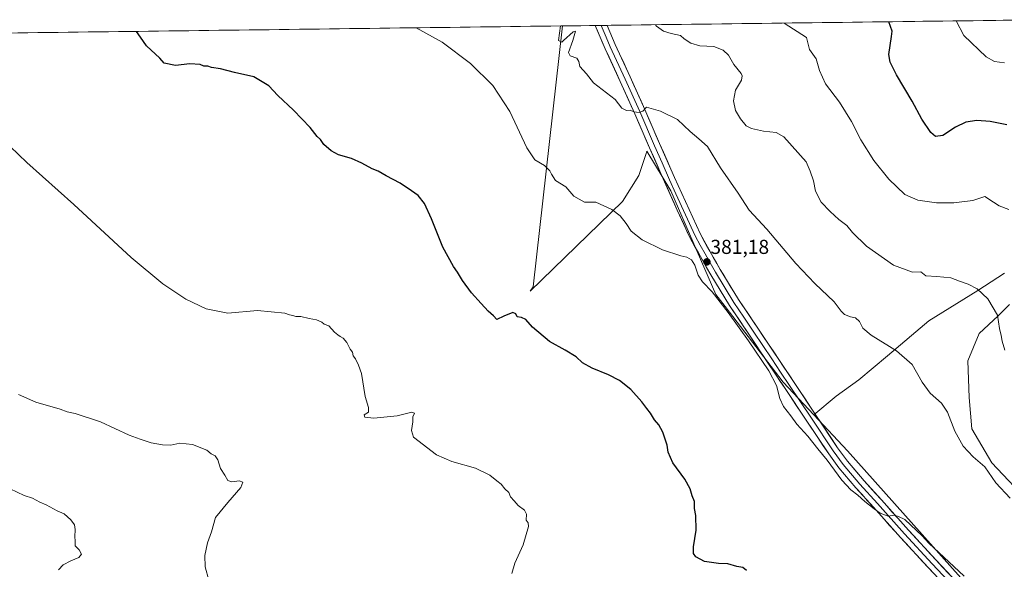
# Model space of a CAD drawing. Units: metres. Extents: x 587475 to 590935, y 4689654 to 4692011.
# Drawn here: x 589378 to 589867, y 4691725 to 4691998 of the extents above; entities that cross this region are included whole.
import ezdxf
from ezdxf.enums import TextEntityAlignment as Align

# ---------------------------------------------------------------- set-up
doc = ezdxf.new("R2010")
doc.units = ezdxf.units.M
doc.header["$MEASUREMENT"] = 0
for name, color, linetype, lineweight in [('Carátula', 7, 'Continuous', 5), ('Cultivos herbáceos CxS', 92, 'Continuous', 0), ('Cultivos leñosos CxS', 92, 'Continuous', 0), ('Curva de nivel maestra', 36, 'Continuous', 30), ('Curva de nivel normal', 36, 'Continuous', 0), ('Layer 0', 7, 'Continuous', 0), ('Municipio CxS', 142, 'Continuous', 0), ('Pastizal CxS', 92, 'Continuous', 0), ('Punto de cota en terreno', 7, 'Continuous', 0), ('Rótulo de punto de cota en terreno', 19, 'Continuous', 0)]:
    doc.layers.add(name, color=color, linetype=linetype, lineweight=lineweight)
doc.styles.add('Arial', font='txt', dxfattribs={"height": 0.2})

# ---------------------------------------------------------------- blocks, each defined once
blk = doc.blocks.new('*U180')
at = {"layer": 'Curva de nivel normal', "color": 36, "linetype": 'Continuous', "lineweight": 0}
blk.add_polyline3d([(589847.04, 4691721.77, 380), (589829.56, 4691738.28, 380), (589826.24, 4691741.88, 380), (589817.6, 4691750.02, 380), (589814.41, 4691751.5, 380), (589812.37, 4691752.08, 380), (589809.24, 4691751.65, 380), (589805.42, 4691753.17, 380), (589802.42, 4691755.18, 380), (589797.79, 4691758.88, 380), (589794.32, 4691762.07, 380), (589790.74, 4691764.63, 380), (589786.32, 4691769.45, 380), (589779.09, 4691779.38, 380), (589774.44, 4691785.03, 380), (589769.49, 4691791.34, 380), (589764.04, 4691797.26, 380), (589760.94, 4691801.46, 380), (589757.36, 4691806.09, 380), (589755.49, 4691810.11, 380), (589753.85, 4691816.47, 380), (589750.13, 4691823.75, 380), (589740.01, 4691838.73, 380), (589729.82, 4691852.71, 380), (589721.88, 4691862.97, 380), (589717.11, 4691868, 380), (589714.94, 4691871.3, 380), (589713.36, 4691876.26, 380), (589711.67, 4691878.9, 380), (589709.32, 4691880.22, 380), (589706.33, 4691880.94, 380), (589697.2, 4691883.9, 380), (589687.18, 4691888.88, 380), (589681.7, 4691893.06, 380), (589679.12, 4691896.99, 380), (589676.26, 4691900.72, 380), (589672.12, 4691903.89, 380), (589664.2, 4691907.52, 380), (589658.46, 4691907.46, 380), (589653.21, 4691910.57, 380), (589649.19, 4691915.06, 380), (589644.18, 4691918.27, 380), (589642.09, 4691921.36, 380), (589641.26, 4691923.12, 380), (589638.6, 4691925.75, 380), (589633.81, 4691928.5, 380), (589629.79, 4691934.55, 380), (589621.39, 4691952.63, 380), (589613.06, 4691965.53, 380), (589601.82, 4691976.44, 380), (589587.78, 4691987.01, 380), (589574.92, 4691994.11, 380)], dxfattribs=at)
blk = doc.blocks.new('*U186')
at = {"layer": 'Curva de nivel maestra', "color": 36, "linetype": 'Continuous', "lineweight": 30}
blk.add_polyline3d([(589738.97, 4691724.56, 375), (589737.06, 4691726.1, 375), (589734.13, 4691726.68, 375), (589729.62, 4691727.98, 375), (589725.09, 4691728.04, 375), (589718.07, 4691729.17, 375), (589713.82, 4691731.44, 375), (589712.56, 4691733.13, 375), (589712.66, 4691736.35, 375), (589713.94, 4691744.69, 375), (589713.84, 4691752.02, 375), (589713.21, 4691755.38, 375), (589713.07, 4691758.85, 375), (589711.96, 4691761.69, 375), (589711.05, 4691765.12, 375), (589708.34, 4691770.07, 375), (589702.31, 4691778.03, 375), (589700.02, 4691783.4, 375), (589699.52, 4691786.91, 375), (589697.48, 4691793.26, 375), (589695.36, 4691796.99, 375), (589693.29, 4691799.4, 375), (589691.29, 4691802.68, 375), (589689.4, 4691805.12, 375), (589687.06, 4691808.44, 375), (589681.46, 4691814.51, 375), (589675.85, 4691819, 375), (589670.36, 4691821.87, 375), (589662.3, 4691825.17, 375), (589657.55, 4691827.8, 375), (589654.31, 4691830.66, 375), (589648.93, 4691834.09, 375), (589641.13, 4691838.27, 375), (589632.68, 4691845.4, 375), (589629.31, 4691849.2, 375), (589627.18, 4691850.29, 375), (589625, 4691850.6, 375), (589624.39, 4691852.08, 375), (589622.87, 4691852.75, 375), (589618.46, 4691850.92, 375), (589614.97, 4691849.19, 375), (589613.26, 4691851.06, 375), (589610.62, 4691853.41, 375), (589607.16, 4691857.29, 375), (589602.41, 4691862.44, 375), (589597.91, 4691868.6, 375), (589595.46, 4691872.82, 375), (589593.53, 4691875.54, 375), (589588.19, 4691885.2, 375), (589582.54, 4691899.25, 375), (589579.01, 4691906.8, 375), (589575.84, 4691910.87, 375), (589572.54, 4691913.2, 375), (589566.98, 4691916.96, 375), (589560.05, 4691920.63, 375), (589555.96, 4691922.94, 375), (589553.14, 4691924.14, 375), (589547.97, 4691926.97, 375), (589542.81, 4691929.14, 375), (589536.42, 4691931.08, 375), (589532.67, 4691933, 375), (589529.12, 4691936.1, 375), (589527.32, 4691938.64, 375), (589525.77, 4691940.2, 375), (589522.2, 4691944.65, 375), (589514.01, 4691953.14, 375), (589506.19, 4691960.41, 375), (589501.78, 4691965.24, 375), (589494.37, 4691969.79, 375), (589484.73, 4691971.91, 375), (589477.68, 4691973.76, 375), (589473.3, 4691974.47, 375), (589471.39, 4691975.03, 375), (589469.41, 4691975.05, 375), (589467.61, 4691975.91, 375), (589462.58, 4691976.22, 375), (589455.34, 4691975.46, 375), (589449.71, 4691976.56, 375), (589447.66, 4691978.98, 375), (589440.94, 4691985.14, 375), (589437.95, 4691989.5, 375), (589435.99, 4691992.34, 375)], dxfattribs=at)
blk = doc.blocks.new('5PATER')
at = {"layer": 'Carátula', "linetype": 'Continuous', "lineweight": 5}
h = blk.add_hatch(color=250, dxfattribs=at)
edge = h.paths.add_edge_path()
edge.add_ellipse((0, 0.01), major_axis=(-1.33, -1.34), ratio=0.999422, start_angle=0, end_angle=360)

msp = doc.modelspace()

# ---------------------------------------------------------------- linework, layer by layer
at = {"layer": 'Cultivos herbáceos CxS', "color": 92, "linetype": 'Continuous', "lineweight": 0}
for points in [[(589869.53, 4691691.96, 379.13), (589864.4, 4691697.43, 379.13), (589860.16, 4691701.51, 379.11), (589849.52, 4691716.4, 379.33), (589789.17, 4691784.12, 381.08), (589772.45, 4691801.94, 381.01), (589783.44, 4691811.22, 381.7), (589794.67, 4691819.33, 382.73), (589809.01, 4691831.18, 384.49), (589829.59, 4691848.64, 387.26), (589853.92, 4691863.61, 389.87), (589867.01, 4691872.34, 391.43)], [(589867.01, 4691872.34, 391.43), (589853.92, 4691863.61, 389.87), (589829.59, 4691848.64, 387.26), (589809.01, 4691831.18, 384.49), (589794.67, 4691819.33, 382.73), (589783.44, 4691811.22, 381.7), (589772.45, 4691801.94, 381.01)], [(589869.51, 4691856.75, 391.1), (589863.9, 4691851.14, 390.26), (589854.54, 4691842.4, 388.81), (589848.93, 4691828.68, 387.48), (589849.55, 4691810.6, 387.02), (589850.8, 4691795.01, 386.13), (589860.78, 4691778.17, 385.94), (589880.11, 4691757.59, 385.51)], [(589880.11, 4691757.59, 385.51), (589860.78, 4691778.17, 385.94), (589850.8, 4691795.01, 386.13), (589849.55, 4691810.6, 387.02), (589848.93, 4691828.68, 387.48), (589854.54, 4691842.4, 388.81), (589863.9, 4691851.14, 390.26), (589869.51, 4691856.75, 391.1)], [(589772.45, 4691801.94, 381.01), (589789.17, 4691784.12, 381.08), (589849.52, 4691716.4, 379.33), (589860.16, 4691701.51, 379.11), (589864.4, 4691697.43, 379.13), (589869.53, 4691691.96, 379.13), (589926.33, 4691628.67, 379.89), (589670.52, 4691458.62, 361.91)]]:
    msp.add_polyline3d(points, dxfattribs=at)
at = {"layer": 'Cultivos leñosos CxS', "color": 92, "linetype": 'Continuous', "lineweight": 0}
for points in [[(589280.15, 4691990.35, 371.04), (589647.53, 4691995.04, 385.37), (589632.98, 4691865.47, 376.06), (589631.49, 4691863.35, 375.87), (589677.44, 4691907.94, 380.54), (589685.43, 4691920.73, 382.06), (589688.92, 4691931.21, 383.05), (589689.47, 4691932.85, 383.25), (589701.4, 4691913.2, 382.29), (589723.78, 4691861.67, 380.4), (589728.32, 4691855.76, 380.39), (589757.25, 4691818.13, 381.07), (589772.45, 4691801.94, 381.01), (589789.17, 4691784.12, 381.08), (589849.52, 4691716.4, 379.33), (589860.16, 4691701.51, 379.11), (589864.4, 4691697.43, 379.13), (589869.53, 4691691.96, 379.13)], [(589647.53, 4691995.04, 385.37), (589280.15, 4691990.35, 371.04)], [(589647.53, 4691995.04, 385.37), (589632.98, 4691865.47, 376.06), (589631.49, 4691863.35, 375.87), (589677.44, 4691907.94, 380.54), (589685.43, 4691920.73, 382.06), (589688.92, 4691931.21, 383.05), (589689.47, 4691932.85, 383.25), (589701.4, 4691913.2, 382.29), (589723.78, 4691861.67, 380.4), (589728.32, 4691855.76, 380.39), (589757.25, 4691818.13, 381.07), (589772.45, 4691801.94, 381.01)], [(589772.45, 4691801.94, 381.01), (589789.17, 4691784.12, 381.08), (589849.52, 4691716.4, 379.33), (589860.16, 4691701.51, 379.11), (589864.4, 4691697.43, 379.13), (589869.53, 4691691.96, 379.13), (589926.33, 4691628.67, 379.89), (589670.52, 4691458.62, 361.91)]]:
    msp.add_polyline3d(points, dxfattribs=at)
at = {"layer": 'Curva de nivel maestra', "color": 36, "linetype": 'Continuous', "lineweight": 30}
msp.add_polyline3d([(589868.26, 4691945.89, 400), (589859.93, 4691947.58, 400), (589853.33, 4691948, 400), (589847.87, 4691947.2, 400), (589842.75, 4691944.78, 400), (589836.48, 4691940.6, 400), (589832.8, 4691940.18, 400), (589830.53, 4691942.17, 400), (589826.05, 4691948.82, 400), (589821.17, 4691957.69, 400), (589813.41, 4691970.82, 400), (589810.36, 4691976.98, 400), (589809.71, 4691980.8, 400), (589810.98, 4691989.86, 400), (589811.25, 4691992.46, 400), (589809.61, 4691997.1, 400), (589809.61, 4691997.11, 400)], dxfattribs=at)
at = {"layer": 'Curva de nivel normal', "color": 36, "linetype": 'Continuous', "lineweight": 0}
for points in [[(589867.33, 4691833.97, 390), (589865.91, 4691838.47, 390), (589865.4, 4691841.4, 390), (589864.54, 4691844.72, 390), (589863.55, 4691851.4, 390), (589858.76, 4691859.61, 390), (589853.48, 4691864.56, 390), (589849.08, 4691866.82, 390), (589844.71, 4691868.3, 390), (589840.42, 4691869.92, 390), (589833.46, 4691870.6, 390), (589828.02, 4691870.99, 390), (589825.57, 4691872.86, 390), (589821.38, 4691872.74, 390), (589812.02, 4691876.28, 390), (589798.56, 4691885.64, 390), (589791.61, 4691892.41, 390), (589788.8, 4691895.89, 390), (589784.89, 4691898.84, 390), (589780.58, 4691902.96, 390), (589775.99, 4691907.51, 390), (589773.28, 4691912.91, 390), (589772.24, 4691918.15, 390), (589770.65, 4691922.9, 390), (589768.64, 4691927.49, 390), (589757.49, 4691939.89, 390), (589753.73, 4691942.11, 390), (589747.37, 4691942.75, 390), (589741.42, 4691944.04, 390), (589738.8, 4691945.42, 390), (589735.9, 4691948.96, 390), (589733.51, 4691953.12, 390), (589732.48, 4691957.89, 390), (589733.53, 4691963.09, 390), (589736.42, 4691968.16, 390), (589736.86, 4691970.29, 390), (589736.32, 4691971.36, 390), (589732.71, 4691975.96, 390), (589729.96, 4691980.47, 390), (589727.36, 4691983.01, 390), (589722.8, 4691984.75, 390), (589715.8, 4691985.14, 390), (589711.26, 4691986.44, 390), (589708.02, 4691988.55, 390), (589706.11, 4691990.27, 390), (589701.62, 4691991.26, 390), (589697.71, 4691992.38, 390), (589694.33, 4691994.98, 390), (589693.76, 4691995.63, 390)], [(589869.2, 4691903.86, 395), (589864.46, 4691905.71, 395), (589861.55, 4691907.61, 395), (589857.26, 4691910.28, 395), (589851.36, 4691908.28, 395), (589841.93, 4691907.16, 395), (589833.4, 4691907.18, 395), (589824.07, 4691908.46, 395), (589817.67, 4691911.39, 395), (589809.58, 4691918.96, 395), (589802.2, 4691928.25, 395), (589795.76, 4691938.47, 395), (589791.16, 4691947.53, 395), (589785.12, 4691957.16, 395), (589778.21, 4691966.32, 395), (589775.14, 4691972.97, 395), (589773.5, 4691978.64, 395), (589770.18, 4691983.38, 395), (589768.79, 4691989.32, 395), (589757.63, 4691996.45, 395)], [(589867.01, 4691976.77, 405), (589862.14, 4691977.45, 405), (589858, 4691979.64, 405), (589846.93, 4691990.32, 405), (589843.08, 4691997.54, 405)], [(589646.58, 4691995.03, 385), (589645.54, 4691987.75, 385), (589647.23, 4691987.04, 385), (589648.09, 4691987.78, 385), (589652.86, 4691992.14, 385), (589654.04, 4691992.48, 385), (589652.68, 4691987.84, 385), (589650.48, 4691981.77, 385), (589651.33, 4691980.18, 385), (589654.7, 4691979.04, 385), (589655.65, 4691977.33, 385), (589656.14, 4691974.82, 385), (589659.57, 4691971.25, 385), (589662.97, 4691966.75, 385), (589673.75, 4691958.49, 385), (589677.02, 4691954.26, 385), (589679.3, 4691953.06, 385), (589681.18, 4691953.25, 385), (589682.94, 4691952.4, 385), (589685.72, 4691951.97, 385), (589687.43, 4691952.77, 385), (589689.29, 4691954.72, 385), (589691.62, 4691953.98, 385), (589696.29, 4691952.77, 385), (589704.62, 4691948.56, 385), (589710.96, 4691942.6, 385), (589715.27, 4691938.99, 385), (589719.53, 4691935.19, 385), (589726.04, 4691924.62, 385), (589734.78, 4691912.04, 385), (589740.25, 4691903.48, 385), (589749, 4691894.17, 385), (589763.4, 4691877.15, 385), (589772.92, 4691867.08, 385), (589782.5, 4691858.12, 385), (589785.98, 4691853.48, 385), (589787.64, 4691851.8, 385), (589790.56, 4691850.64, 385), (589793.13, 4691850.05, 385), (589795.01, 4691848.29, 385), (589796.79, 4691845.02, 385), (589800.88, 4691841.56, 385), (589813.44, 4691833.64, 385), (589821.16, 4691826.88, 385), (589826.17, 4691818.16, 385), (589830.1, 4691812.68, 385), (589835.88, 4691807.68, 385), (589838.79, 4691803.34, 385), (589842.39, 4691793.87, 385), (589846.56, 4691786.42, 385), (589851.45, 4691781.13, 385), (589857.26, 4691776.15, 385), (589862.86, 4691768.13, 385), (589869.83, 4691760.62, 385)], [(589369.15, 4691939.09, 370), (589381.62, 4691927.15, 370), (589404.85, 4691906.3, 370), (589433.45, 4691879.99, 370), (589449.11, 4691867.04, 370), (589460.49, 4691859.39, 370), (589470.62, 4691854.59, 370), (589481.39, 4691852.35, 370), (589496.03, 4691853.73, 370), (589509.74, 4691852.41, 370), (589511.97, 4691851.64, 370), (589513.62, 4691851.29, 370), (589515.1, 4691850.76, 370), (589517.69, 4691850.69, 370), (589521.79, 4691849.8, 370), (589525.49, 4691849.16, 370), (589528.01, 4691848.02, 370), (589529.24, 4691846.91, 370), (589531.46, 4691846.14, 370), (589534.28, 4691842.96, 370), (589536.04, 4691841.72, 370), (589537.12, 4691840.8, 370), (589538.62, 4691839.97, 370), (589540.54, 4691837.89, 370), (589542.16, 4691834.51, 370), (589543.31, 4691832.99, 370), (589543.6, 4691831.28, 370), (589544.77, 4691829.78, 370), (589546.32, 4691826.64, 370), (589547.68, 4691822.52, 370), (589549.62, 4691811.05, 370), (589551.24, 4691805.54, 370), (589551.17, 4691803.3, 370), (589549.13, 4691801.92, 370), (589549.41, 4691800.76, 370), (589553.96, 4691800.28, 370), (589565.4, 4691801.4, 370), (589572.68, 4691803.2, 370), (589574.03, 4691802.81, 370), (589573.22, 4691801.01, 370), (589573.28, 4691798.48, 370), (589572.56, 4691794.19, 370), (589573.51, 4691790.87, 370), (589585.05, 4691782.08, 370), (589592.68, 4691778.72, 370), (589604.33, 4691775.37, 370), (589611.57, 4691771.94, 370), (589614.94, 4691769.13, 370), (589617.18, 4691767.57, 370), (589618.98, 4691765.25, 370), (589620.89, 4691763.34, 370), (589621.7, 4691761.16, 370), (589623.53, 4691759.24, 370), (589625.6, 4691756.87, 370), (589628.7, 4691754.57, 370), (589629.64, 4691752.58, 370), (589629.61, 4691749.58, 370), (589630.48, 4691748.25, 370), (589630.65, 4691746.46, 370), (589628.07, 4691737.38, 370), (589623.84, 4691728.31, 370), (589622.49, 4691723.08, 370)], [(589471.96, 4691719.81, 365), (589470.04, 4691726.38, 365), (589469.98, 4691732.01, 365), (589471.36, 4691738.45, 365), (589473.22, 4691743.8, 365), (589475.19, 4691750.88, 365), (589481.41, 4691758.34, 365), (589487.78, 4691765.8, 365), (589488.79, 4691768.52, 365), (589487.06, 4691769.08, 365), (589483.29, 4691768.65, 365), (589481.37, 4691769.4, 365), (589479.93, 4691771.95, 365), (589477.66, 4691775.34, 365), (589476.4, 4691779.52, 365), (589475.1, 4691781.52, 365), (589473.13, 4691782.57, 365), (589470.91, 4691784.36, 365), (589463.84, 4691787.14, 365), (589457.61, 4691787.79, 365), (589453.07, 4691786.92, 365), (589448.88, 4691787.04, 365), (589443.32, 4691788.11, 365), (589437.9, 4691789.81, 365), (589432.33, 4691791.85, 365), (589418.21, 4691798.54, 365), (589405.62, 4691802.61, 365), (589401.54, 4691803.44, 365), (589398.11, 4691804.72, 365), (589386, 4691808.28, 365), (589377.34, 4691812.07, 365)], [(589397.24, 4691724.91, 360), (589399.68, 4691727.38, 360), (589403.47, 4691729.51, 360), (589407.44, 4691731.07, 360), (589408.67, 4691732.82, 360), (589407.51, 4691734.91, 360), (589405.61, 4691736.88, 360), (589405.63, 4691739.3, 360), (589405.4, 4691741.41, 360), (589405.63, 4691744.97, 360), (589405.28, 4691747.29, 360), (589403.42, 4691749.76, 360), (589400.02, 4691752.79, 360), (589396.58, 4691754.3, 360), (589391.22, 4691757.32, 360), (589388.07, 4691758.63, 360), (589384.32, 4691760.58, 360), (589380.29, 4691761.96, 360), (589373.23, 4691765.26, 360)]]:
    msp.add_polyline3d(points, dxfattribs=at)
at = {"layer": 'Layer 0', "linetype": 'Continuous', "lineweight": 0}
for points in [[(589666.76, 4691995.29), (589663.83, 4691995.25)], [(589873.7, 4691678.9), (589855.45, 4691698.35), (589842.31, 4691712.25), (589829.15, 4691726.13), (589815.46, 4691741.01), (589801.95, 4691756.08), (589793.26, 4691765.69), (589784.89, 4691775.56), (589779.81, 4691782.51), (589768.95, 4691798.76), (589758.11, 4691815.02), (589749.25, 4691828.27), (589740.38, 4691841.52), (589730.48, 4691856.28), (589721.18, 4691871.41), (589710.96, 4691889.67), (589704.59, 4691903.62), (589698.23, 4691917.58), (589690.85, 4691934.46), (589683.57, 4691951.37), (589676.23, 4691967.51), (589668.85, 4691983.62), (589663.83, 4691995.25)], [(589669.69, 4691995.32), (589666.76, 4691995.29)], [(589666.76, 4691995.29), (589669.27, 4691989.47), (589671.33, 4691984.72), (589678.7, 4691968.63), (589686.05, 4691952.47), (589693.34, 4691935.54), (589697.01, 4691927.12), (589700.7, 4691918.68), (589703.88, 4691911.7), (589713.43, 4691890.8), (589715.98, 4691886.23), (589718.43, 4691881.86), (589720.96, 4691877.34), (589723.51, 4691872.78), (589732.75, 4691857.74), (589737.7, 4691850.36), (589742.62, 4691843.02), (589751.49, 4691829.77), (589755.92, 4691823.15), (589760.36, 4691816.52), (589765.78, 4691808.39), (589771.2, 4691800.26), (589782.02, 4691784.06), (589787.01, 4691777.23), (589795.29, 4691767.47), (589803.96, 4691757.89), (589817.46, 4691742.83), (589831.12, 4691727.97), (589844.27, 4691714.1)], [(589669.69, 4691995.32), (589669.69, 4691995.32), (589673.8, 4691985.82), (589681.16, 4691969.75), (589688.52, 4691953.56), (589695.82, 4691936.61), (589703.17, 4691919.78), (589715.89, 4691891.92), (589720.78, 4691883.17), (589725.84, 4691874.14), (589735.02, 4691859.2), (589744.86, 4691844.52), (589762.6, 4691818.02), (589773.44, 4691801.75), (589784.23, 4691785.6), (589789.13, 4691778.9), (589797.32, 4691769.24), (589805.96, 4691759.69), (589819.45, 4691744.64), (589833.09, 4691729.81), (589846.23, 4691715.95), (589859.38, 4691702.05), (589877.63, 4691682.59)]]:
    msp.add_lwpolyline(points, dxfattribs=at)
msp.add_polyline3d([(589832.44, 4691722.66, 379.37), (589829.15, 4691726.13, 379.35), (589826.41, 4691729.11, 379.53), (589823.67, 4691732.08, 379.44), (589820.94, 4691735.06, 379.49), (589818.2, 4691738.03, 379.48), (589815.46, 4691741.01, 379.52), (589812.76, 4691744.02, 379.52), (589810.06, 4691747.04, 379.63), (589807.35, 4691750.05, 379.79), (589804.65, 4691753.07, 379.76), (589801.95, 4691756.08, 379.83), (589799.05, 4691759.28, 379.92), (589796.16, 4691762.49, 380.15), (589793.26, 4691765.69, 380.23), (589790.47, 4691768.98, 380.48), (589787.68, 4691772.27, 380.54), (589784.89, 4691775.56, 380.34), (589782.35, 4691779.04, 380.3), (589779.81, 4691782.51, 380.35), (589777.1, 4691786.57, 380.58), (589774.38, 4691790.64, 380.64), (589771.67, 4691794.7, 380.91), (589768.95, 4691798.76, 381.02), (589766.24, 4691802.83, 380.91), (589763.53, 4691806.89, 380.93), (589760.82, 4691810.96, 380.83), (589758.11, 4691815.02, 380.93), (589755.9, 4691818.33, 380.72), (589753.68, 4691821.65, 380.37), (589751.47, 4691824.96, 380.55), (589749.25, 4691828.27, 380.36), (589747.03, 4691831.58, 380.36), (589744.82, 4691834.9, 380.39), (589742.6, 4691838.21, 380.3), (589740.38, 4691841.52, 380.47), (589737.91, 4691845.21, 380.45), (589735.43, 4691848.9, 380.67), (589732.96, 4691852.59, 380.57), (589730.48, 4691856.28, 380.69), (589728.16, 4691860.06, 380.73), (589725.83, 4691863.85, 380.92), (589723.51, 4691867.63, 380.84), (589721.18, 4691871.41, 380.97), (589719.14, 4691875.06, 380.84), (589717.09, 4691878.71, 380.77), (589715.05, 4691882.37, 380.9), (589713, 4691886.02, 380.86), (589710.96, 4691889.67, 381.07), (589709.37, 4691893.16, 381.25), (589707.78, 4691896.65, 381.28), (589706.18, 4691900.13, 381.42), (589704.59, 4691903.62, 381.65), (589703, 4691907.11, 381.8), (589701.41, 4691910.6, 382.01), (589699.82, 4691914.09, 382.26), (589698.23, 4691917.58, 382.33), (589696.39, 4691921.8, 382.51), (589694.54, 4691926.02, 382.89), (589692.7, 4691930.24, 383.17), (589690.85, 4691934.46, 383.47), (589689.03, 4691938.69, 383.83), (589687.21, 4691942.92, 383.96), (589685.39, 4691947.14, 384.54), (589683.57, 4691951.37, 384.85), (589681.74, 4691955.41, 385.08), (589679.9, 4691959.44, 385.36), (589678.07, 4691963.48, 385.59), (589676.23, 4691967.51, 385.95), (589674.39, 4691971.54, 386.08), (589672.54, 4691975.57, 386.17), (589670.7, 4691979.59, 386.36), (589668.85, 4691983.62, 386.59), (589667.18, 4691987.5, 386.78), (589665.5, 4691991.37, 386.89), (589663.83, 4691995.25, 387.01), (589669.69, 4691995.32, 386.98), (589669.69, 4691995.32, 386.98), (589671.06, 4691992.15, 386.74), (589672.43, 4691988.99, 386.88), (589673.8, 4691985.82, 386.66), (589675.64, 4691981.8, 386.34), (589677.48, 4691977.79, 386.41), (589679.32, 4691973.77, 385.99), (589681.16, 4691969.75, 385.87), (589683, 4691965.7, 385.79), (589684.84, 4691961.66, 385.38), (589686.68, 4691957.61, 385.18), (589688.52, 4691953.56, 384.96), (589690.35, 4691949.32, 384.76), (589692.17, 4691945.09, 384.47), (589694, 4691940.85, 384.05), (589695.82, 4691936.61, 383.67), (589697.66, 4691932.4, 383.53), (589699.5, 4691928.2, 383.17), (589701.33, 4691923.99, 382.97), (589703.17, 4691919.78, 382.77), (589704.99, 4691915.8, 382.42), (589706.8, 4691911.82, 382.27), (589708.62, 4691907.84, 382.14), (589710.44, 4691903.86, 381.75), (589712.26, 4691899.88, 381.82), (589714.07, 4691895.9, 381.66), (589715.89, 4691891.92, 381.43), (589717.52, 4691889, 381.55), (589719.15, 4691886.09, 381.46), (589720.78, 4691883.17, 381.18), (589722.47, 4691880.16, 381.34), (589724.15, 4691877.15, 381.38), (589725.84, 4691874.14, 381.19), (589728.14, 4691870.41, 381.32), (589730.43, 4691866.67, 381.19), (589732.73, 4691862.94, 381.26), (589735.02, 4691859.2, 381.1), (589737.48, 4691855.53, 381.17), (589739.94, 4691851.86, 381.22), (589742.4, 4691848.19, 381.08), (589744.86, 4691844.52, 381.06), (589747.39, 4691840.73, 381.1), (589749.93, 4691836.95, 381.03), (589752.46, 4691833.16, 381.14), (589755, 4691829.38, 380.98), (589757.53, 4691825.59, 381.03), (589760.07, 4691821.81, 380.97), (589762.6, 4691818.02, 381.13), (589765.31, 4691813.95, 380.92), (589768.02, 4691809.89, 381.06), (589770.73, 4691805.82, 381.04), (589773.44, 4691801.75, 381.04), (589776.14, 4691797.71, 380.97), (589778.84, 4691793.68, 381.01), (589781.53, 4691789.64, 380.96), (589784.23, 4691785.6, 380.87), (589786.68, 4691782.25, 380.66), (589789.13, 4691778.9, 380.84), (589791.86, 4691775.68, 380.8), (589794.59, 4691772.46, 380.93), (589797.32, 4691769.24, 380.76), (589800.2, 4691766.06, 380.69), (589803.08, 4691762.87, 380.47), (589805.96, 4691759.69, 380.21), (589808.66, 4691756.68, 380.08), (589811.36, 4691753.67, 379.9), (589814.05, 4691750.66, 379.86), (589816.75, 4691747.65, 379.62), (589819.45, 4691744.64, 379.76), (589822.18, 4691741.67, 379.7), (589824.91, 4691738.71, 379.59), (589827.63, 4691735.74, 379.61), (589830.36, 4691732.78, 379.33), (589833.09, 4691729.81, 379.57), (589836.38, 4691726.35, 379.61), (589839.66, 4691722.88, 379.56)], dxfattribs=at)
at = {"layer": 'Municipio CxS', "color": 142, "linetype": 'Continuous', "lineweight": 0}
msp.add_polyline3d([(589377.1, 4691991.59, 372.63), (589382.1, 4691991.65, 372.74), (589387.09, 4691991.72, 372.82), (589392.08, 4691991.78, 372.91), (589397.08, 4691991.84, 373.08), (589402.07, 4691991.91, 373.29), (589407.06, 4691991.97, 373.52), (589412.06, 4691992.04, 373.75), (589417.05, 4691992.1, 374.04), (589422.04, 4691992.16, 374.37), (589427.04, 4691992.23, 374.65), (589432.03, 4691992.29, 374.7), (589437.02, 4691992.35, 374.94), (589442.02, 4691992.42, 375.39), (589447.01, 4691992.48, 375.39), (589452, 4691992.55, 375.41), (589457, 4691992.61, 375.41), (589461.99, 4691992.67, 375.45), (589466.98, 4691992.74, 375.58), (589471.98, 4691992.8, 375.74), (589476.97, 4691992.86, 375.92), (589481.96, 4691992.93, 376), (589486.96, 4691992.99, 376.07), (589491.95, 4691993.06, 376.18), (589496.94, 4691993.12, 376.34), (589501.94, 4691993.18, 376.58), (589506.93, 4691993.25, 376.87), (589511.92, 4691993.31, 377.12), (589516.92, 4691993.37, 377.31), (589521.91, 4691993.44, 377.49), (589526.9, 4691993.5, 377.69), (589531.9, 4691993.57, 377.87), (589536.89, 4691993.63, 378.12), (589541.88, 4691993.69, 378.36), (589546.88, 4691993.76, 378.63), (589551.87, 4691993.82, 378.83), (589556.86, 4691993.88, 379.06), (589561.86, 4691993.95, 379.34), (589566.85, 4691994.01, 379.58), (589571.84, 4691994.08, 379.81), (589576.84, 4691994.14, 380.03), (589581.83, 4691994.2, 380.24), (589586.82, 4691994.27, 380.41), (589591.82, 4691994.33, 380.58), (589596.81, 4691994.39, 380.78), (589601.8, 4691994.46, 381.02), (589606.8, 4691994.52, 381.37), (589611.79, 4691994.58, 381.82), (589616.79, 4691994.65, 382.31), (589621.78, 4691994.71, 382.72), (589626.77, 4691994.78, 383.12), (589631.77, 4691994.84, 383.51), (589636.76, 4691994.9, 383.94), (589641.75, 4691994.97, 384.27), (589646.75, 4691995.03, 384.84), (589651.74, 4691995.09, 385.61), (589656.73, 4691995.16, 385.92), (589661.73, 4691995.22, 386.91), (589666.72, 4691995.29, 387.13), (589671.71, 4691995.35, 386.94), (589676.71, 4691995.41, 388.11), (589681.7, 4691995.48, 388.48), (589686.69, 4691995.54, 389.08), (589691.69, 4691995.6, 389.61), (589696.68, 4691995.67, 390.21), (589701.67, 4691995.73, 390.7), (589706.67, 4691995.8, 390.92), (589711.66, 4691995.86, 390.94), (589716.65, 4691995.92, 391.27), (589721.65, 4691995.99, 391.9), (589726.64, 4691996.05, 392.25), (589731.63, 4691996.11, 392.4), (589736.63, 4691996.18, 392.6), (589741.62, 4691996.24, 393.27), (589746.61, 4691996.31, 393.76), (589751.61, 4691996.37, 394.28), (589756.6, 4691996.43, 394.81), (589761.59, 4691996.5, 395.24), (589766.59, 4691996.56, 395.48), (589771.58, 4691996.62, 395.84), (589776.57, 4691996.69, 396.22), (589781.57, 4691996.75, 396.6), (589786.56, 4691996.82, 396.92), (589791.55, 4691996.88, 397.34), (589796.55, 4691996.94, 398.12), (589801.54, 4691997.01, 398.86), (589806.53, 4691997.07, 399.53), (589811.53, 4691997.13, 400.12), (589816.52, 4691997.2, 400.84), (589821.51, 4691997.26, 401.61), (589826.51, 4691997.33, 402.36), (589831.5, 4691997.39, 403.12), (589836.49, 4691997.45, 404.05), (589841.49, 4691997.52, 404.76), (589846.48, 4691997.58, 405.5), (589851.47, 4691997.64, 406.22), (589856.47, 4691997.71, 406.81), (589861.46, 4691997.77, 407.49), (589866.45, 4691997.83, 407.94), (589871.45, 4691997.9, 408.26)], dxfattribs=at)
at = {"layer": 'Pastizal CxS', "color": 92, "linetype": 'Continuous', "lineweight": 0}
for points in [[(589867.01, 4691872.34, 391.43), (589853.92, 4691863.61, 389.87), (589829.59, 4691848.64, 387.26), (589809.01, 4691831.18, 384.49), (589794.67, 4691819.33, 382.73), (589783.44, 4691811.22, 381.7), (589772.45, 4691801.94, 381.01), (589757.25, 4691818.13, 381.07), (589728.32, 4691855.76, 380.39), (589723.78, 4691861.67, 380.4), (589701.4, 4691913.2, 382.29), (589689.47, 4691932.85, 383.25), (589688.92, 4691931.21, 383.05), (589685.43, 4691920.73, 382.06), (589677.44, 4691907.94, 380.54), (589631.49, 4691863.35, 375.87), (589632.98, 4691865.47, 376.06), (589647.53, 4691995.04, 385.37), (589889.69, 4691998.13, 408.62)], [(589889.69, 4691998.13, 408.62), (589647.53, 4691995.04, 385.37)], [(589647.53, 4691995.04, 385.37), (589632.98, 4691865.47, 376.06), (589631.49, 4691863.35, 375.87), (589677.44, 4691907.94, 380.54), (589685.43, 4691920.73, 382.06), (589688.92, 4691931.21, 383.05), (589689.47, 4691932.85, 383.25), (589701.4, 4691913.2, 382.29), (589723.78, 4691861.67, 380.4), (589728.32, 4691855.76, 380.39), (589757.25, 4691818.13, 381.07), (589772.45, 4691801.94, 381.01)], [(589867.01, 4691872.34, 391.43), (589853.92, 4691863.61, 389.87), (589829.59, 4691848.64, 387.26), (589809.01, 4691831.18, 384.49), (589794.67, 4691819.33, 382.73), (589783.44, 4691811.22, 381.7), (589772.45, 4691801.94, 381.01)], [(589880.11, 4691757.59, 385.51), (589860.78, 4691778.17, 385.94), (589850.8, 4691795.01, 386.13), (589849.55, 4691810.6, 387.02), (589848.93, 4691828.68, 387.48), (589854.54, 4691842.4, 388.81), (589863.9, 4691851.14, 390.26), (589869.51, 4691856.75, 391.1)], [(589880.11, 4691757.59, 385.51), (589860.78, 4691778.17, 385.94), (589850.8, 4691795.01, 386.13), (589849.55, 4691810.6, 387.02), (589848.93, 4691828.68, 387.48), (589854.54, 4691842.4, 388.81), (589863.9, 4691851.14, 390.26), (589869.51, 4691856.75, 391.1)]]:
    msp.add_polyline3d(points, dxfattribs=at)

# ---------------------------------------------------------------- block references
at = {"layer": 'Curva de nivel maestra', "color": 36, "linetype": 'Continuous', "lineweight": 30}
msp.add_blockref('*U186', (0, 0), dxfattribs=at)
at = {"layer": 'Curva de nivel normal', "color": 36, "linetype": 'Continuous', "lineweight": 0}
msp.add_blockref('*U180', (0, 0), dxfattribs=at)
at = {"layer": 'Punto de cota en terreno', "linetype": 'Continuous', "lineweight": 0}
msp.add_blockref('5PATER', (589719.29, 4691877.88, 381.18), dxfattribs=at)

# ---------------------------------------------------------------- texts
at = {"layer": 'Rótulo de punto de cota en terreno', "color": 19, "linetype": 'Continuous', "lineweight": 0, "style": 'Arial'}
msp.add_text('381,18', height=7, dxfattribs=at).set_placement((589721.05, 4691879.64), align=Align.BOTTOM_LEFT)

doc.saveas('drawing.dxf')
